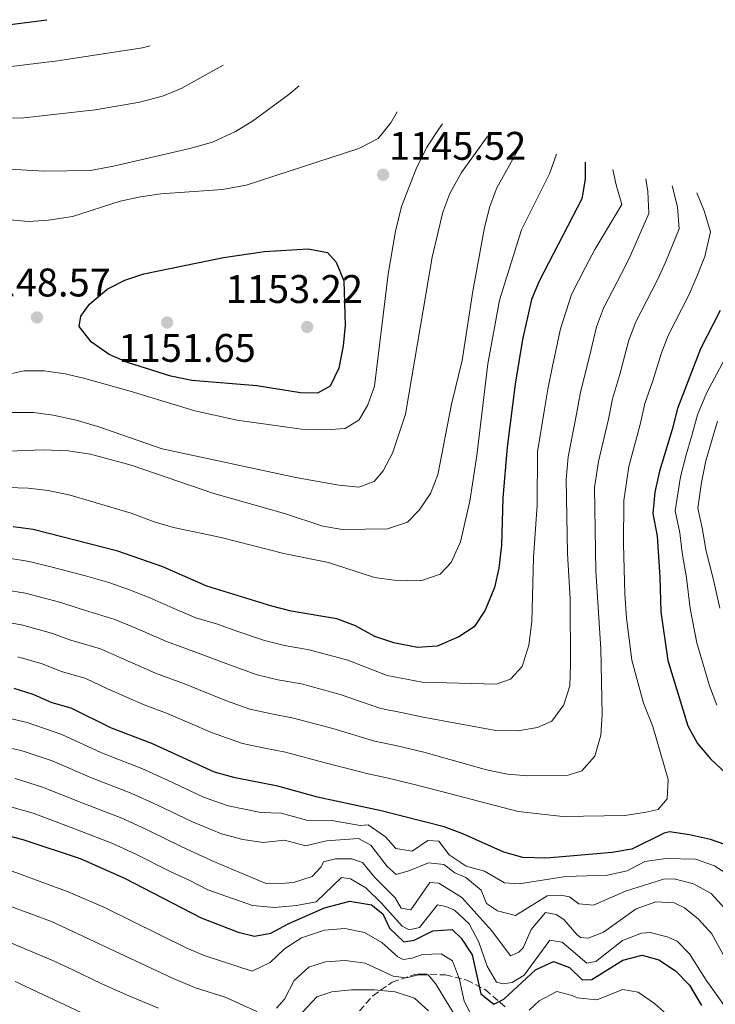
# Model space of a CAD drawing. Units: metres. Extents: x 630669 to 634113, y 4764381 to 4766513.
# Drawn here: x 632802 to 632977, y 4765669 to 4765916 of the extents above; entities that cross this region are included whole.
import ezdxf

# ---------------------------------------------------------------- set-up
doc = ezdxf.new("R2010")
doc.units = ezdxf.units.M
doc.header["$MEASUREMENT"] = 0
doc.linetypes.add('DGN Style 3', pattern=[2.435890702152634, 1.739921930109024, -0.6959687720436097])
for name, color, linetype, lineweight in [('Cota de punto acotado terreno', 7, 'Continuous', 0), ('Curva de nivel directora', 30, 'Continuous', 30), ('Curva de nivel intermedia', 30, 'Continuous', 0), ('Límite de Nación', 7, 'Continuous', 0), ('Punto acotado terreno (símbolo)', 7, 'Continuous', 0), ('Zona arbolada', 92, 'DGN Style 3', 0)]:
    doc.layers.add(name, color=color, linetype=linetype, lineweight=lineweight)
doc.styles.add('Style-Arial', font='arial.ttf')

# ---------------------------------------------------------------- blocks, each defined once
blk = doc.blocks.new('5PATER')
at = {"layer": 'Límite de Nación', "linetype": 'Continuous', "lineweight": 0}
h = blk.add_hatch(color=51, dxfattribs=at)
edge = h.paths.add_edge_path()
edge.add_ellipse((0, 0), major_axis=(-0.1095731443231308, -0.1110710700762829), ratio=0.9994222409660317, start_angle=0, end_angle=360)

msp = doc.modelspace()

# ---------------------------------------------------------------- linework, layer by layer
at = {"layer": 'Curva de nivel directora', "color": 30, "linetype": 'Continuous', "lineweight": 30, "flags": 128}
for points, elevation in [([(632797, 4765914.050000002), (632808.8826523939, 4765915.614024613)], 1125), ([(632944.0389832391, 4765879.89580551), (632944.019999999, 4765875.630000002), (632943.2099999998, 4765870.689999999), (632932.4599999986, 4765850.040000001), (632930.6100000001, 4765845.4), (632928.3300000003, 4765835.330000001), (632926.4900000007, 4765824.119999999), (632924.4500000001, 4765808.350000001), (632923.3899999983, 4765795.640000001), (632923.0700000009, 4765783.730000002), (632922.3899999993, 4765777.980000001), (632921.2999999984, 4765773.100000001), (632918.909999999, 4765767.480000002), (632916.190000001, 4765763.28), (632912.2900000006, 4765760.760000001), (632906.9199999995, 4765758.430000001), (632901.9299999983, 4765758.119999999), (632895.9699999993, 4765759.240000002), (632891.2399999996, 4765760.859999999), (632886.3400000001, 4765763.49), (632881.6599999998, 4765765.250000002), (632870.2299999989, 4765767.180000001), (632865.400000001, 4765768.470000003)], 1125), ([(632876.8600000007, 4765821.900000002), (632872.5499999991, 4765821.980000001), (632861.5799999988, 4765823.750000001), (632845.2899999989, 4765825.04), (632840.0199999983, 4765826.140000002), (632829.1699999986, 4765829.62), (632824.5599999997, 4765831.609999999), (632820.0800000004, 4765834.700000001), (632817.0299999994, 4765838.660000001), (632817.3899999993, 4765841.220000001), (632819.6099999989, 4765844.260000001), (632823.9999999988, 4765848.010000002), (632828.4899999992, 4765850.26), (632833.239999999, 4765851.82), (632853.2300000006, 4765855.980000002), (632863.5399999992, 4765857.480000001), (632874.469999999, 4765858.109999999), (632879.3799999999, 4765857.2), (632881.5500000002, 4765854.779999999), (632883.459999999, 4765850.130000004), (632883.8099999999, 4765838.95), (632883.26, 4765833.810000001), (632882.1699999992, 4765828.189999999), (632879.980000001, 4765823.65), (632876.8600000007, 4765821.900000002)], 1150), ([(632977.9099999988, 4765842.680000001), (632973.0199999983, 4765833), (632967.2000000001, 4765818.090000001), (632965.8999999993, 4765812.810000001), (632962.6899999996, 4765802.300000002), (632961.5299999993, 4765797.090000002), (632961.0499999989, 4765791.680000001), (632962.1500000008, 4765786.020000001), (632962.8300000003, 4765775.770000001), (632963.0099999991, 4765767.02), (632964.8199999996, 4765754.810000001), (632969.8199999997, 4765738.4), (632972.2400000005, 4765734.02), (632975.4900000005, 4765730.17), (632983.3099999991, 4765722.850000001)], 1100), ([(632865.400000001, 4765768.470000003), (632849.0700000008, 4765773.440000001), (632838.02, 4765778.32), (632826.7500000002, 4765782.270000001), (632805.4199999999, 4765787.67), (632800.4600000001, 4765788.350000001)], 1125), ([(632981.0299999992, 4765707.99), (632975.5199999993, 4765709.890000001), (632970.24, 4765711.12), (632965.1900000006, 4765711.859999999), (632963.8799999986, 4765711.52), (632955.7200000002, 4765707.449999999), (632950.7800000004, 4765706.67), (632934.3499999996, 4765705.25), (632928.3999999996, 4765705.380000002), (632923.5899999995, 4765706.75), (632913.3500000001, 4765711.340000001), (632908.6499999994, 4765713.050000001), (632892.829999999, 4765717.09), (632876.8499999996, 4765720.57), (632866.8699999994, 4765723.270000001), (632856.1299999994, 4765725.410000003), (632850.9699999985, 4765726.800000002), (632835.2500000006, 4765733.970000003), (632825.1299999997, 4765737.859999999), (632815.0299999989, 4765742.870000001), (632810.2099999998, 4765744.220000001), (632805.4099999988, 4765746.300000002), (632800.6399999988, 4765747.779999999)], 1100), ([(632797.9999999991, 4765711.150000001), (632802.8499999995, 4765709.939999999), (632817.2399999995, 4765705.130000002), (632828.3899999986, 4765700.180000001), (632847.6, 4765690.230000002), (632856.9499999997, 4765686.689999999), (632860.9899999987, 4765685.680000002), (632865.0900000003, 4765686.420000001), (632869.5099999993, 4765688.75), (632878.6299999988, 4765692.770000001), (632884.9499999998, 4765694.410000003), (632890.4299999983, 4765693.52), (632893.2600000004, 4765691.230000001), (632894.9500000001, 4765687.699999999), (632898.5499999986, 4765684.26), (632901.07, 4765684.630000001), (632905.7599999994, 4765687.020000001), (632910.6799999991, 4765687.290000001), (632912.8899999997, 4765685.130000002), (632915.6299999999, 4765680.940000001), (632917.8099999992, 4765671.210000001), (632921.1100000006, 4765668.62), (632923.6200000007, 4765669.82), (632931.5999999981, 4765677.17), (632936.1299999988, 4765679.270000001), (632940.1299999999, 4765677.830000001), (632943.3199999994, 4765674.730000001), (632945.7099999988, 4765674.76), (632953.5099999995, 4765679.640000002), (632958.3499999987, 4765680.9), (632962.5399999997, 4765679.690000001), (632966.7199999995, 4765676.960000002)], 1075), ([(632966.7199999995, 4765676.960000002), (632970.2199999997, 4765673.380000001), (632973.2899999986, 4765668.289999999)], 1075)]:
    msp.add_lwpolyline(points, dxfattribs=dict(at, elevation=elevation))
at = {"layer": 'Curva de nivel intermedia', "color": 30, "linetype": 'Continuous', "lineweight": 0, "flags": 128}
for points, elevation in [([(632834.8014088442, 4765909.035686412), (632832.9300000005, 4765908.529999998), (632811.5700000012, 4765905.25), (632794.3700000015, 4765903.24)], 1130), ([(632853.1426562866, 4765904.169583991), (632842.7699999998, 4765898.470000001), (632838.1699999997, 4765896.51), (632832.2100000008, 4765894.890000001), (632820.9900000001, 4765893.029999998), (632803.0700000008, 4765890.980000001), (632767.5300000013, 4765890.380000002)], 1135), ([(632872.2765315195, 4765899.053428587), (632869.6200000009, 4765896.820000002), (632860.5199999993, 4765890.16), (632856.2400000012, 4765887.580000001), (632850.4499999998, 4765884.909999999), (632844.7600000014, 4765883.269999999), (632825.6600000017, 4765878.899999999), (632819.8600000015, 4765877.8), (632808.2400000007, 4765877.58), (632798.0599999994, 4765878.180000001)], 1140), ([(632896.8445882248, 4765892.484242025), (632895.2899999998, 4765889.699999999), (632892.030000001, 4765885.84), (632887.2300000021, 4765883.289999999), (632858.9500000002, 4765874.069999999), (632852.950000001, 4765872.969999999), (632837.5100000004, 4765871.890000001), (632832.4200000009, 4765871.17), (632827.3100000012, 4765870.039999999), (632815.2900000004, 4765866.259999999), (632809.2900000013, 4765865.289999999), (632804.2900000011, 4765864.999999999), (632798.7800000014, 4765865.460000001)], 1145), ([(632797.8300000015, 4765826.300000001), (632803.2200000006, 4765827.470000001), (632808.2200000006, 4765827.499999999), (632813.5, 4765826.720000001), (632818.4199999997, 4765825.560000001), (632829.8100000002, 4765822.409999999), (632846.0199999998, 4765817.430000001), (632856.6799999992, 4765815.109999999), (632872.7900000005, 4765812.91), (632878.8300000001, 4765812.659999999), (632883.8099999999, 4765813.06), (632887.27, 4765815.230000001), (632889.4800000006, 4765818.949999999), (632891.1200000012, 4765823.679999999), (632894.5900000002, 4765851.769999999), (632896.4499999998, 4765862.509999999), (632897.9200000007, 4765868.77), (632901.5900000008, 4765878.210000001), (632904.2900000009, 4765883.619999997), (632907.2400000013, 4765888.100000001), (632908.2576764479, 4765889.444546033)], 1145), ([(632799.11, 4765817.079999999), (632805.5400000005, 4765817.029999999), (632810.5000000005, 4765816.41), (632816.2300000014, 4765815.119999998), (632821.6600000008, 4765813.55), (632837.8700000002, 4765807.949999998), (632871.4000000001, 4765800.730000001), (632882.2200000007, 4765798.819999999), (632887.2200000008, 4765798.34), (632891.100000001, 4765799.760000001), (632893.3200000006, 4765802.390000002), (632895.6400000007, 4765806.819999999), (632898.9300000009, 4765816.649999999), (632905.6699999999, 4765855.990000002), (632908.2699999996, 4765867.33), (632910.0800000001, 4765871.99), (632912.9900000002, 4765877.240000002), (632919.4100000019, 4765886.220000001), (632919.5415877673, 4765886.443286553)], 1140), ([(632797.1200000006, 4765807.279999999), (632807.9299999999, 4765807.710000001), (632814.1500000005, 4765807.439999999), (632819.8300000001, 4765806.619999998), (632830.0600000005, 4765803.810000001), (632850.7800000006, 4765796.699999998), (632868.5700000004, 4765791.67), (632878.1900000006, 4765788.509999999), (632883.1200000015, 4765787.710000001), (632894.4000000001, 4765787.84), (632899.4400000006, 4765789.539999999), (632902.3399999996, 4765792.519999999), (632905.2200000007, 4765796.73), (632907.010000001, 4765801.400000001), (632910.4700000011, 4765819.159999999), (632913.130000001, 4765830.060000001), (632915.8400000001, 4765847.470000001), (632918.7800000015, 4765863.430000001), (632920.1400000006, 4765868.720000001), (632921.8400000016, 4765873.42), (632927.8823338902, 4765884.22484096)], 1135), ([(632916.8600000015, 4765806.249999999), (632919.5700000006, 4765829.260000001), (632922.5700000002, 4765845.249999999), (632928.0799999998, 4765862.869999998), (632935.1100000017, 4765876.949999998), (632936.8746370785, 4765881.833096252)], 1130.000000000001), ([(632950.9558414877, 4765877.996734607), (632951.850000001, 4765874.199999998), (632953.2100000001, 4765869.23), (632946.4500000009, 4765857.989999999), (632944.1599999998, 4765853.55), (632940.5700000002, 4765846.63), (632937.85, 4765838.08), (632935.9000000008, 4765829.06), (632934.6300000012, 4765822.92), (632933.8600000001, 4765817.890000001), (632932.100000001, 4765807.140000001), (632932.0000000005, 4765793.800000002), (632931.0800000017, 4765780.660000001), (632930.6400000014, 4765764.529999999), (632929.8600000013, 4765758.699999998), (632928.2200000007, 4765753.279999999), (632925.2600000014, 4765750.159999999), (632921.7200000008, 4765748.880000001), (632903.0999999995, 4765749.390000001), (632894.3700000012, 4765751.029999999), (632884.4500000014, 4765754.909999999), (632874.7599999997, 4765757.52), (632868.5800000017, 4765758.589999998), (632863.5400000013, 4765759.859999998), (632856.8700000015, 4765762.130000001), (632851.7100000004, 4765763.899999999), (632846.3100000003, 4765765.550000001), (632840.6200000017, 4765767.939999999), (632834.5399999998, 4765770.67), (632829.6400000004, 4765772.55), (632824.4099999999, 4765774.390000002), (632818.6000000008, 4765776.060000001), (632809.8900000004, 4765778.32), (632804.4600000011, 4765779.689999999), (632799.3400000002, 4765780.46)], 1120), ([(632959.2413808245, 4765875.721882916), (632959.7600000014, 4765872.489999998), (632960.0400000007, 4765866.95), (632955.3899999993, 4765856.429999999), (632954.3200000009, 4765854.17), (632948.6799999994, 4765843.230000001)], 1115), ([(632965.907596691, 4765873.891627599), (632967.2500000015, 4765868.619999999)], 1110), ([(632972.1081221711, 4765872.189230775), (632973.9200000013, 4765867.649999999), (632975.5000000015, 4765862.399999999), (632974.0800000001, 4765856.160000001), (632972.0700000006, 4765851.21), (632970.0499999999, 4765846.509999999)], 1105.000000000001), ([(632967.2500000015, 4765868.619999999), (632967.6600000005, 4765863.159999999), (632964.280000001, 4765854.980000001), (632962.1799999998, 4765850.34), (632956.7999999998, 4765839.819999999), (632954.9700000014, 4765835.159999999), (632952.6400000001, 4765826.369999998), (632950.9200000013, 4765820.500000001), (632949.8799999997, 4765815.349999999), (632947.4000000008, 4765804.720000001), (632946.4000000017, 4765798.199999998), (632946.6800000012, 4765777.199999998), (632947.9400000017, 4765757.739999999), (632948.3100000005, 4765741.270000001), (632947.9599999996, 4765736.069999999), (632946.4599999997, 4765730.850000001), (632943.2200000011, 4765727.119999999), (632939.7499999999, 4765726.050000001), (632929.6199999999, 4765725.91), (632924.5199999993, 4765726.34), (632919.2500000009, 4765727.369999999), (632903.5599999999, 4765731.810000001), (632896.4700000001, 4765733.500000001), (632891.1600000014, 4765734.59), (632880.6500000015, 4765737.740000002), (632870.8100000002, 4765740.390000001), (632865.2700000014, 4765741.42), (632859.8399999999, 4765742.640000001), (632854.0100000005, 4765744.71), (632843.4800000006, 4765748.939999999), (632836.1500000014, 4765751.639999999), (632827.5999999996, 4765755.380000001), (632822.3400000002, 4765757.71), (632814.8900000004, 4765759.930000001), (632810.0700000012, 4765761.669999998), (632802.5499999999, 4765763.74), (632797.0900000016, 4765764.680000001)], 1110), ([(632970.0499999999, 4765846.509999999), (632964.9100000013, 4765836.410000001), (632963.0899999995, 4765831.75), (632961.0100000009, 4765825.029999999), (632959.0599999995, 4765819.289999999), (632957.8900000005, 4765814.079999999), (632955.0400000006, 4765803.509999999), (632953.7199999996, 4765794.939999999), (632953.6600000015, 4765784), (632954.0300000004, 4765771.559999999), (632954.4500000007, 4765765.48), (632955.7600000004, 4765754.930000001), (632958.7199999997, 4765744.119999998), (632961.030000001, 4765738.289999999), (632964.8900000011, 4765724.939999999), (632964.6200000006, 4765720.15), (632962.3300000018, 4765717.45), (632959.3300000001, 4765716.730000001), (632954.0000000013, 4765715.970000001), (632938.4199999998, 4765715.699999999), (632927.1900000003, 4765716.92), (632903.7900000003, 4765723.02), (632894.6500000005, 4765725.289999999), (632889.5499999998, 4765726.369999998), (632878.7500000016, 4765729.150000001), (632868.8400000009, 4765731.829999999), (632863.6200000017, 4765732.83), (632857.9800000002, 4765734.02), (632850.2199999996, 4765736.789999999), (632839.360000001, 4765741.46), (632833.3600000018, 4765743.7), (632824.1200000016, 4765747.73), (632818.6800000012, 4765750.289999999), (632812.55, 4765752.079999999), (632807.74, 4765753.99), (632801.5900000011, 4765755.759999999)], 1105), ([(632948.6799999994, 4765843.230000001), (632946.850000001, 4765838.57), (632945.4800000008, 4765832.539999999), (632942.7800000008, 4765821.71), (632941.8700000009, 4765816.619999998), (632939.7499999999, 4765805.930000001), (632939.3099999995, 4765800.23), (632939.6200000001, 4765781.699999998), (632940.2400000015, 4765770.289999999), (632940.4000000004, 4765753.749999999), (632940.1900000002, 4765748.480000001), (632938.6800000013, 4765743.680000001), (632935.6600000017, 4765739.599999999), (632932.0600000008, 4765737.980000001), (632927.120000001, 4765737.180000001), (632921.6000000001, 4765737.300000001), (632903.3299999997, 4765740.600000001), (632898.2900000017, 4765741.699999999), (632892.7599999995, 4765742.810000001), (632882.5500000014, 4765746.319999999), (632872.7900000005, 4765748.960000002), (632866.9200000009, 4765750.01), (632861.6900000006, 4765751.25), (632853.1200000008, 4765754.34), (632847.6, 4765756.42), (632838.9299999997, 4765759.579999999), (632831.0700000008, 4765763.019999999), (632825.9900000002, 4765765.130000001), (632817.2300000006, 4765767.789999999), (632812.4000000004, 4765769.349999999), (632803.4999999999, 4765771.710000001), (632798.2200000003, 4765772.569999999)], 1115), ([(632979.1000000001, 4765830.53), (632974.5400000004, 4765821.940000001), (632972.2500000015, 4765816.5), (632970.820000001, 4765811.289999999), (632969.4000000017, 4765806.460000002), (632967.9900000013, 4765800.88), (632966.6800000014, 4765792.38), (632967.8100000003, 4765786.850000001), (632968.4200000004, 4765781.81), (632969.5100000012, 4765775.58), (632970.4400000012, 4765767.84), (632972.0599999994, 4765759.25), (632975.2700000014, 4765748.49), (632977.1199999999, 4765743.59)], 1095.000000000001), ([(632977.890000001, 4765767.939999999), (632976.1900000023, 4765775.390000001), (632974.3600000015, 4765782.599999999), (632973.4600000008, 4765787.67), (632972.3099999997, 4765793.079999999), (632973.290000001, 4765799.449999999), (632974.3600000015, 4765804.890000001), (632975.7499999997, 4765809.77), (632977.2899999997, 4765814.899999999)], 1090), ([(632799.0899999999, 4765798.210000002), (632804.2199999996, 4765798.079999999), (632809.1799999995, 4765797.439999998), (632814.7200000006, 4765796.279999998), (632830.0600000005, 4765791.79), (632835.8499999996, 4765789.600000001), (632840.6500000008, 4765788.220000001), (632852.6700000016, 4765785.699999999), (632868.3600000005, 4765781.650000001), (632879.6300000001, 4765779.42), (632891.1400000014, 4765775.689999999), (632896.0900000001, 4765775.02), (632902.770000001, 4765774.82), (632907.6100000001, 4765776.449999999), (632910.3700000006, 4765779.429999999), (632912.7700000012, 4765784.59), (632915.1200000005, 4765794.77), (632916.8600000015, 4765806.249999999)], 1130.000000000001), ([(632980.3400000007, 4765700.76), (632976.4800000006, 4765703.310000001), (632971.7500000009, 4765704.939999999), (632964.280000001, 4765705.13), (632959.0300000005, 4765704.380000001), (632954.5900000014, 4765702.080000001), (632949.6600000006, 4765700.99), (632939.1799999998, 4765700.63), (632927.5099999999, 4765698.769999999), (632923.8200000019, 4765699.07), (632918.7900000005, 4765701.939999999), (632914.1900000006, 4765703.25), (632909.9200000013, 4765706.06), (632907.3399999996, 4765709.449999998), (632904.5400000013, 4765709.619999997), (632900.6000000006, 4765706.970000002), (632896.4900000001, 4765707.67), (632893.9199999997, 4765710.57), (632889.5800000011, 4765713.59), (632887.5300000014, 4765713.429999999), (632880.4700000006, 4765714.71), (632874.7700000008, 4765714.600000001), (632867.7200000011, 4765716.509999999), (632862.5900000014, 4765716.679999999), (632854.4199999995, 4765718.369999998), (632848.2300000003, 4765720.55), (632839.1800000002, 4765724.789999999), (632832.7300000016, 4765727.73), (632822.5999999995, 4765731.63), (632812.6200000016, 4765736.279999999), (632803.9300000012, 4765739.27), (632794.480000001, 4765741.470000002)], 1095), ([(632794.120000001, 4765734.029999998), (632802.4400000004, 4765732.24), (632810.2200000011, 4765729.679999999), (632820.0700000015, 4765725.390000001), (632830.2100000002, 4765721.48), (632836.4800000022, 4765718.640000002), (632845.49, 4765714.31), (632852.7200000008, 4765711.34), (632858.0700000018, 4765709.88), (632863.2100000004, 4765709.119999999), (632868.5800000017, 4765709.740000002), (632873.8600000012, 4765708.319999999), (632879.1100000015, 4765709.609999998), (632887.1700000016, 4765710.13), (632890.2699999996, 4765708.46), (632894.2999999997, 4765703.109999999), (632896.5900000007, 4765701.089999998), (632899.7900000014, 4765702.019999999), (632904.6799999998, 4765704.07), (632908.5199999998, 4765703.640000001), (632911.2800000003, 4765701.56), (632914.100000001, 4765700.359999999), (632917.9700000002, 4765697.199999999), (632919.3100000012, 4765693.869999999), (632922.0000000002, 4765691.989999999), (632926.530000001, 4765690.88), (632934.4700000003, 4765695.769999999), (632937.9500000004, 4765695.960000001), (632940.0800000007, 4765695.5), (632942.4200000009, 4765693.759999999), (632946.1200000001, 4765693.46), (632954.2100000014, 4765696.92)], 1090), ([(632800.9600000007, 4765725.21), (632807.8200000004, 4765723.08), (632817.5400000013, 4765719.16), (632827.6900000012, 4765715.239999999), (632833.7799999998, 4765712.49), (632842.7499999997, 4765708.069999998), (632851.0100000009, 4765704.300000001), (632863.7300000013, 4765698.929999999), (632867.6300000016, 4765698.84), (632870.8400000014, 4765699.09), (632875.5399999998, 4765700.659999999), (632877.7600000015, 4765703.08), (632878.3600000006, 4765704.32), (632881.3600000001, 4765705.039999999), (632885.4600000017, 4765705.02), (632888.1399999994, 4765704.169999998), (632891.2000000017, 4765700.38), (632896.3200000002, 4765695.25), (632897.8600000002, 4765692.669999998), (632900.2600000009, 4765692.230000001), (632905.0300000008, 4765699.13)], 1085), ([(632799.480000001, 4765718.179999999), (632805.4199999999, 4765716.489999998), (632815.02, 4765712.92), (632825.1699999999, 4765708.989999999), (632831.0799999997, 4765706.33), (632840.0100000015, 4765701.819999999), (632844.5900000016, 4765699.710000002), (632849.3099999998, 4765697.26), (632860.5000000015, 4765693.380000002), (632866.0500000014, 4765692.829999999), (632871.5800000012, 4765693.319999998), (632876.5099999999, 4765694.28), (632882.9000000001, 4765700.369999998), (632885.0999999996, 4765700.050000001), (632888.9599999997, 4765697.779999998), (632892.9000000004, 4765693.939999998), (632898.1100000006, 4765688.189999999), (632899.8300000017, 4765687.259999999), (632902.42, 4765687.840000001), (632906.9300000007, 4765693.5), (632909.0499999997, 4765693.119999997), (632911.2500000012, 4765692.190000001), (632914.8900000001, 4765688.770000001), (632917.3100000008, 4765684.179999999), (632919.4299999997, 4765678.150000001), (632921.740000001, 4765674.069999999), (632923.4599999997, 4765673.689999999), (632925.7100000007, 4765674.060000001), (632928.7599999994, 4765675.869999999), (632935.140000001, 4765684.640000001), (632938.2300000021, 4765684.13), (632944.4500000004, 4765678.88), (632946.7000000011, 4765679.32), (632953.4, 4765684.539999999), (632958.1800000012, 4765686.42), (632960.3499999992, 4765686.539999999), (632964.6699999998, 4765685.5), (632967.1399999997, 4765684.439999999), (632970.2000000018, 4765681.199999999), (632974.4100000008, 4765674.579999999), (632983.4400000009, 4765661.960000002)], 1080), ([(632814.250000001, 4765696.75), (632800.2000000007, 4765701.980000001)], 1070), ([(632954.2100000014, 4765696.92), (632963.6799999997, 4765699.92), (632966.4100000011, 4765700.02), (632971.2600000014, 4765698.789999999), (632975.6400000001, 4765696.350000001), (632979.0700000012, 4765692.630000001), (632987.5500000013, 4765678.140000001), (632993.6199999999, 4765668.859999999), (633000.4300000004, 4765660.810000001)], 1090), ([(632905.0300000008, 4765699.13), (632907.2800000015, 4765698.949999999), (632913.0800000018, 4765695.33), (632920.5700000019, 4765687.020000001), (632925.3000000016, 4765680.720000002), (632927.4100000015, 4765681.640000001), (632928.4900000012, 4765682.749999999), (632930.4800000006, 4765687.359999999), (632934.05, 4765691.570000002), (632936.7200000011, 4765691.059999999), (632938.7199999995, 4765689.859999998), (632941.9500000015, 4765686.039999999), (632942.8800000013, 4765685.33), (632944.8000000013, 4765685.149999999), (632948.6100000001, 4765686.640000001), (632956.8700000013, 4765692.489999999), (632961.7700000008, 4765694.26), (632966.3600000018, 4765693.980000001), (632968.9700000003, 4765692.779999998), (632972.4900000007, 4765689.959999999), (632975.8400000012, 4765686.24), (632985.4200000013, 4765668.720000001), (632988.0000000007, 4765664.859999998)], 1085), ([(632915.9400000006, 4765664.9), (632913.6400000006, 4765669.329999999), (632912.5000000007, 4765674.81), (632910.7000000014, 4765679.480000001), (632907.8800000006, 4765681.220000001), (632903.1599999999, 4765681.019999999), (632900.640000001, 4765680.17), (632898.3200000008, 4765679.800000001), (632897.0100000009, 4765680.5), (632892.980000001, 4765684.060000001), (632888.62, 4765686.600000001), (632883.7300000016, 4765687.609999998), (632878.5999999997, 4765687.199999999), (632872.8500000008, 4765685.240000002), (632868.5500000003, 4765682.480000001), (632864.9400000006, 4765679.019999998), (632860.4099999998, 4765676.91), (632848.6399999993, 4765680.739999999), (632844.0400000016, 4765682.680000001), (632823.2000000008, 4765692.949999998), (632814.250000001, 4765696.75)], 1070), ([(632861.6000000011, 4765666.779999998), (632853.6200000015, 4765670.369999998), (632846.2300000021, 4765672.720000001), (632840.4699999997, 4765675.140000001), (632810.0600000002, 4765689.3), (632799.1600000013, 4765693.350000001)], 1065), ([(632836.9100000013, 4765667.599999999), (632828.9200000007, 4765670.969999999), (632822.5300000003, 4765673.77), (632815.5800000011, 4765677.140000001), (632810.5700000019, 4765679.449999999), (632803.8000000016, 4765682.310000001), (632794.5800000015, 4765686.159999999)], 1060), ([(632916.7600000009, 4765656.859999998), (632906.5000000015, 4765673.800000002), (632904.6300000006, 4765675.960000001), (632902.1699999997, 4765675.929999999), (632899.17, 4765675.199999998), (632895.8100000005, 4765675.640000001), (632888.8000000011, 4765678.909999998), (632883.800000001, 4765679.559999999), (632878.8099999998, 4765679.250000001), (632874.6500000001, 4765677.890000001), (632870.9400000019, 4765674.560000001), (632868.5400000014, 4765669.81), (632866.5400000009, 4765667.560000001)], 1065), ([(632819.0900000002, 4765665.730000001), (632800.9500000017, 4765674.289999999)], 1055), ([(632965.2199999997, 4765665.439999999), (632961.4500000011, 4765668.720000001), (632957.3699999996, 4765671.609999998), (632953.4600000004, 4765672.310000001), (632946.9800000006, 4765669.65), (632942.0000000006, 4765670.180000001), (632940.7600000001, 4765670.779999999), (632936.9500000014, 4765671.749999999), (632932.51, 4765669.439999999), (632930.010000001, 4765667.09)], 1070), ([(632904.7100000011, 4765666.91), (632901.1799999995, 4765670.08), (632896.3, 4765671.720000001), (632891.1700000004, 4765672.199999998), (632885.4100000003, 4765672.189999999), (632880.4400000015, 4765671.650000001), (632876.6900000009, 4765670.439999999), (632873.0499999998, 4765666.56)], 1060)]:
    msp.add_lwpolyline(points, dxfattribs=dict(at, elevation=elevation))
at = {"layer": 'Zona arbolada', "color": 92, "linetype": 'DGN Style 3', "lineweight": 0}
for points in [[(632887.3899999997, 4765666.880000001, 1072.199999999997), (632890.6900000004, 4765670.689999999, 1075.449999999997), (632895.5999999996, 4765674.09, 1078.820000000007), (632901.2400000002, 4765676.050000001, 1081.339999999997), (632902.6699999999, 4765676.24, 1081.899999999994), (632908.9600000001, 4765675.92, 1084.089999999997), (632914.3099999997, 4765674.619999999, 1084.360000000001), (632918.9900000002, 4765672.220000001, 1084.229999999996), (632922.6200000001, 4765669.08, 1082.880000000005), (632923.9699999997, 4765667.91, 1081.899999999994)], [(632887.3899999997, 4765666.880000001, 1072.199999999997), (632890.6900000004, 4765670.689999999, 1075.449999999997), (632895.5999999996, 4765674.09, 1078.820000000007), (632901.2400000002, 4765676.050000001, 1081.339999999997), (632902.6699999999, 4765676.24, 1081.899999999994), (632908.9600000001, 4765675.92, 1084.089999999997), (632914.3099999997, 4765674.619999999, 1084.360000000001), (632918.9900000002, 4765672.220000001, 1084.229999999996), (632922.6200000001, 4765669.08, 1082.880000000005)], [(632922.6200000001, 4765669.08, 1082.880000000005), (632923.9699999997, 4765667.91, 1081.899999999994)]]:
    msp.add_polyline3d(points, dxfattribs=at)

# ---------------------------------------------------------------- block references
at = {"layer": 'Punto acotado terreno (símbolo)', "color": 7, "linetype": 'Continuous', "lineweight": 0, "xscale": 10, "yscale": 10, "zscale": 10}
for p in [(632893.3099999973, 4765876.710000001, 1145.520000000005), (632806.3999999989, 4765840.91, 1148.570000000007), (632839.0899999985, 4765839.630000002, 1151.649999999994), (632874.25, 4765838.51, 1153.220000000001)]:
    msp.add_blockref('5PATER', p, dxfattribs=at)

# ---------------------------------------------------------------- texts
at = {"layer": 'Cota de punto acotado terreno', "color": 7, "linetype": 'Continuous', "lineweight": 0, "style": 'Style-Arial'}
for s, p in [('1145.52', (632894.7899999997, 4765880.460000001, 1145.520000000004)), ('1148.57', (632790.4800000006, 4765846.170000001, 1148.570000000007)), ('1153.22', (632853.8000000009, 4765844.53, 1153.220000000001)), ('1151.65', (632826.8900000015, 4765829.76, 1151.649999999994))]:
    msp.add_text(s, height=7.000000000000002, dxfattribs=at).set_placement(p)

doc.saveas('drawing.dxf')
